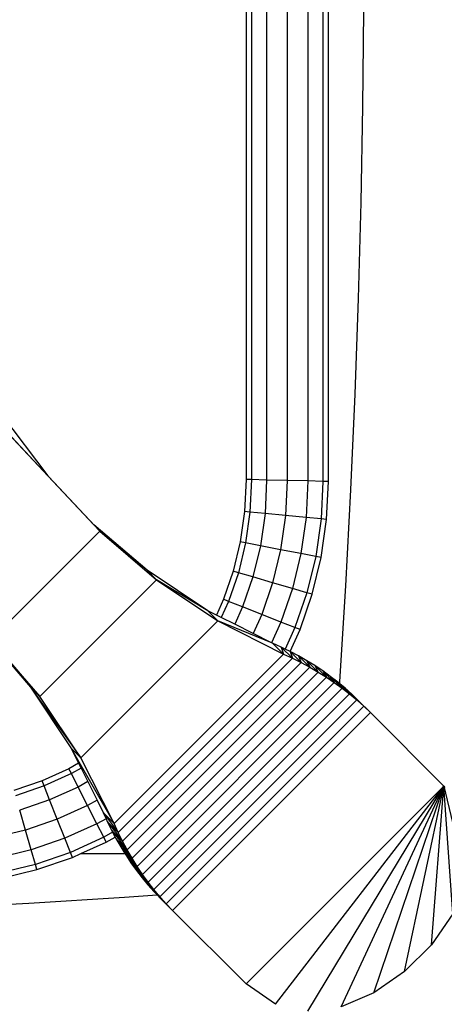
# Model space of a CAD drawing. Units: millimetres. Extents: x 0 to 291, y 0 to 204.
# Drawn here: x 156 to 159, y 48 to 53 of the extents above; entities that cross this region are included whole.
import ezdxf
from ezdxf.enums import TextEntityAlignment as Align

# ---------------------------------------------------------------- set-up
doc = ezdxf.new("R2010")
doc.units = ezdxf.units.MM
doc.layers.add('Predeterminado', color=7, linetype='Continuous')
doc.styles.add('SEACAD_Arial', font='arial.ttf')
doc.dimstyles.new('ISO', dxfattribs={"dimtxt": 3.125, "dimasz": 3.125, "dimexe": 1.5625, "dimexo": 0, "dimgap": 0.78125, "dimtad": 0, "dimdec": 0, "dimlfac": 100.017483, "dimrnd": 10, "dimtxsty": 'SEACAD_Arial', "dimblk1": '_SE_FILLED', "dimblk2": '_SE_FILLED', "dimsah": 1, "dimcen": 1.5625, "dimadec": 1, "dimazin": 0, "dimtfac": 0.5, "dimtdec": 4, "dimtmove": 0, "dimatfit": 3, "dimfxl": 1, "dimarcsym": 0})

# ---------------------------------------------------------------- blocks, each defined once
blk = doc.blocks.new('DMBLK30')
at = {"layer": 'Predeterminado', "linetype": 'Continuous'}
for points in [[(121.0407, 70.1651), (122.0823, 70.1651), (121.5615, 73.2901)], [(121.0407, 19.2183), (121.5615, 16.0933), (122.0823, 19.2183)]]:
    blk.add_hatch(color=7, dxfattribs=at).paths.add_polyline_path(points)
at = {"layer": 'Predeterminado', "color": 7, "linetype": 'Continuous'}
for p, q in [((173.038, 73.2901), (119.999, 73.2901)), ((121.5615, 73.2901), (121.5615, 50.6768)), ((121.5615, 38.7067), (121.5615, 16.0933)), ((129.4434, 16.0933), (119.999, 16.0933))]:
    blk.add_line(p, q, dxfattribs=at)
at = {"layer": 'Predeterminado', "color": 7, "linetype": 'Continuous', "style": 'SEACAD_Arial'}
blk.add_text('5720', height=3.125, rotation=90, dxfattribs=at).set_placement((119.999, 39.8004), align=Align.TOP_LEFT)
blk = doc.blocks.new('_SE_FILLED')
at = {"color": 0}
blk.add_line((0, 0), (-1, 0), dxfattribs=at)
blk.add_solid([(0, 0), (-1, -0.1665), (-1, 0.1665), (0, 0)], dxfattribs=at)
blk = doc.blocks.new('DMBLK31')
at = {"layer": 'Predeterminado', "linetype": 'Continuous'}
for points in [[(132.6145, 9.6368), (132.6145, 10.6785), (129.4895, 10.1577)], [(203.4585, 9.6368), (206.5835, 10.1577), (203.4585, 10.6785)]]:
    blk.add_hatch(color=7, dxfattribs=at).paths.add_polyline_path(points)
at = {"layer": 'Predeterminado', "color": 7, "linetype": 'Continuous'}
for p, q in [((206.5835, 54.7109), (206.5835, 8.5952)), ((129.4895, 16.0327), (129.4895, 8.5952)), ((129.4895, 10.1577), (162.0514, 10.1577)), ((174.0216, 10.1577), (206.5835, 10.1577))]:
    blk.add_line(p, q, dxfattribs=at)
at = {"layer": 'Predeterminado', "color": 7, "linetype": 'Continuous', "style": 'SEACAD_Arial'}
blk.add_text('7710', height=3.125, dxfattribs=at).set_placement((163.1452, 11.7202), align=Align.TOP_LEFT)

msp = doc.modelspace()

# ---------------------------------------------------------------- linework, layer by layer
at = {"color": 7, "linetype": 'Continuous'}
for p, q in [((157.63008, 55.98456), (157.63008, 50.59264)), ((157.65889, 55.98524), (157.65889, 50.59196)), ((157.73762, 55.98711), (157.73762, 50.59009)), ((157.84516, 55.98967), (157.84516, 50.58753)), ((157.9527, 55.99222), (157.9527, 50.58498)), ((158.03143, 55.99409), (158.03143, 50.58311)), ((158.06025, 50.58242), (158.06025, 55.99478)), ((158.24039, 52.53909), (158.24483, 53.03948)), ((158.2315, 52.03875), (158.24039, 52.53909)), ((158.21817, 51.53847), (158.2315, 52.03875)), ((155.45209, 51.82458), (156.5955, 50.61195)), ((155.45209, 51.82458), (156.8663, 50.32316)), ((158.20039, 51.0383), (158.21817, 51.53847)), ((158.17817, 50.53827), (158.20039, 51.0383)), ((156.35273, 50.93266), (156.5955, 50.61195)), ((156.5955, 50.61195), (156.83537, 50.35614)), ((157.63008, 50.59264), (157.6221, 50.42492)), ((157.65889, 50.59196), (157.63008, 50.59264)), ((157.65889, 50.59196), (157.65082, 50.42218)), ((157.73762, 50.59009), (157.65889, 50.59196)), ((157.73762, 50.59009), (157.72928, 50.4147)), ((157.84516, 50.58753), (157.73762, 50.59009)), ((157.84516, 50.58753), (157.83646, 50.40448)), ((157.9527, 50.58498), (157.84516, 50.58753)), ((157.9527, 50.58498), (157.94364, 50.39426)), ((158.03143, 50.58311), (157.9527, 50.58498)), ((158.03143, 50.58311), (158.0221, 50.38678)), ((158.06025, 50.58242), (158.03143, 50.58311)), ((158.05082, 50.38404), (158.06025, 50.58242)), ((158.1515, 50.0384), (158.17817, 50.53827)), ((157.6221, 50.42492), (157.59943, 50.26697)), ((157.65082, 50.42218), (157.6221, 50.42492)), ((157.65082, 50.42218), (157.62776, 50.26153)), ((157.72928, 50.4147), (157.65082, 50.42218)), ((157.72928, 50.4147), (157.70516, 50.24666)), ((157.83646, 50.40448), (157.72928, 50.4147)), ((157.83646, 50.40448), (157.81089, 50.22635)), ((157.94364, 50.39426), (157.83646, 50.40448)), ((157.94364, 50.39426), (157.91662, 50.20603)), ((158.0221, 50.38678), (157.94364, 50.39426)), ((158.0221, 50.38678), (157.99402, 50.19116)), ((158.05082, 50.38404), (158.0221, 50.38678)), ((158.02235, 50.18572), (158.05082, 50.38404)), ((156.29931, 49.75617), (156.8663, 50.32316)), ((157.1137, 50.11876), (156.83537, 50.35614)), ((156.83537, 50.35614), (156.8663, 50.32316)), ((156.8663, 50.32316), (157.16285, 50.0696)), ((157.1137, 50.11876), (156.8663, 50.32316)), ((157.59943, 50.26697), (157.56253, 50.11423)), ((157.62776, 50.26153), (157.59023, 50.10615)), ((157.62776, 50.26153), (157.59943, 50.26697)), ((157.70516, 50.24666), (157.62776, 50.26153)), ((157.70516, 50.24666), (157.66589, 50.08408)), ((157.81089, 50.22635), (157.70516, 50.24666)), ((157.81089, 50.22635), (157.76924, 50.05393)), ((157.91662, 50.20603), (157.81089, 50.22635)), ((157.91662, 50.20603), (157.87259, 50.02379)), ((157.99402, 50.19116), (157.91662, 50.20603)), ((157.99402, 50.19116), (157.94825, 50.00172)), ((157.97595, 49.99364), (158.02235, 50.18572)), ((158.02235, 50.18572), (157.99402, 50.19116)), ((157.42978, 49.90773), (157.1137, 50.11876)), ((157.1137, 50.11876), (157.16285, 50.0696)), ((156.55287, 49.45961), (157.16285, 50.0696)), ((157.16285, 50.0696), (157.48309, 49.85443)), ((157.42978, 49.90773), (157.16285, 50.0696)), ((157.56253, 50.11423), (157.51211, 49.96728)), ((157.59023, 50.10615), (157.53893, 49.95666)), ((157.59023, 50.10615), (157.56253, 50.11423)), ((157.66589, 50.08408), (157.59023, 50.10615)), ((157.66589, 50.08408), (157.61221, 49.92766)), ((157.76924, 50.05393), (157.66589, 50.08408)), ((157.76924, 50.05393), (157.71232, 49.88804)), ((157.87259, 50.02379), (157.76924, 50.05393)), ((157.87259, 50.02379), (157.81242, 49.84842)), ((157.94825, 50.00172), (157.87259, 50.02379)), ((158.1204, 49.53872), (158.1515, 50.0384)), ((157.51211, 49.96728), (157.47506, 49.88498)), ((157.53893, 49.95666), (157.51211, 49.96728)), ((157.94825, 50.00172), (157.8857, 49.81941)), ((157.91252, 49.8088), (157.97595, 49.99364)), ((157.97595, 49.99364), (157.94825, 50.00172)), ((157.53893, 49.95666), (157.50083, 49.87204)), ((157.61221, 49.92766), (157.53893, 49.95666)), ((157.61221, 49.92766), (157.57124, 49.83666)), ((157.71232, 49.88804), (157.61221, 49.92766)), ((157.42978, 49.90773), (157.48309, 49.85443)), ((157.47506, 49.88498), (157.42978, 49.90773)), ((157.50083, 49.87204), (157.47506, 49.88498)), ((157.57124, 49.83666), (157.50083, 49.87204)), ((157.71232, 49.88804), (157.66742, 49.78833)), ((157.81242, 49.84842), (157.71232, 49.88804)), ((156.76804, 49.13938), (157.48309, 49.85443)), ((157.48309, 49.85443), (157.82512, 49.68058)), ((157.76783, 49.73788), (157.48309, 49.85443)), ((157.66742, 49.78833), (157.57124, 49.83666)), ((157.81242, 49.84842), (157.7636, 49.74)), ((157.8857, 49.81941), (157.81242, 49.84842)), ((157.8857, 49.81941), (157.83512, 49.70709)), ((157.86104, 49.69447), (157.91252, 49.8088)), ((157.91252, 49.8088), (157.8857, 49.81941)), ((156.26633, 49.78709), (156.50371, 49.50877)), ((156.26797, 49.78556), (156.55287, 49.45961)), ((157.7636, 49.74), (157.66742, 49.78833)), ((156.55287, 49.45961), (156.29931, 49.75617)), ((157.76783, 49.73788), (157.7636, 49.74)), ((157.81441, 49.71714), (157.76783, 49.73788)), ((157.76783, 49.73788), (157.82512, 49.68058)), ((157.81441, 49.71714), (157.87224, 49.65931)), ((157.81441, 49.71714), (157.82512, 49.68058)), ((157.83512, 49.70709), (157.81441, 49.71714)), ((157.85993, 49.69505), (157.83512, 49.70709)), ((156.94188, 48.79734), (157.82512, 49.68058)), ((156.96315, 48.75023), (157.87224, 49.65931)), ((157.82512, 49.68058), (157.87224, 49.65931)), ((157.85993, 49.69505), (157.91829, 49.63669)), ((157.85993, 49.69505), (157.87224, 49.65931)), ((157.86104, 49.69447), (157.85993, 49.69505)), ((157.90436, 49.67163), (157.86104, 49.69447)), ((157.87224, 49.65931), (157.91829, 49.63669)), ((157.94765, 49.6469), (157.90436, 49.67163)), ((157.90436, 49.67163), (157.96325, 49.61273)), ((157.90436, 49.67163), (157.91829, 49.63669)), ((156.98578, 48.70417), (157.91829, 49.63669)), ((157.00973, 48.65922), (157.96325, 49.61273)), ((157.91829, 49.63669), (157.96325, 49.61273)), ((157.98978, 49.62089), (157.94765, 49.6469)), ((157.94765, 49.6469), (158.00708, 49.58747)), ((157.94765, 49.6469), (157.96325, 49.61273)), ((157.96325, 49.61273), (158.00708, 49.58747)), ((158.03072, 49.59361), (157.98978, 49.62089)), ((157.98978, 49.62089), (158.04974, 49.56092)), ((157.98978, 49.62089), (158.00708, 49.58747)), ((157.035, 48.61539), (158.00708, 49.58747)), ((157.06155, 48.57272), (158.04974, 49.56092)), ((158.00708, 49.58747), (158.04974, 49.56092)), ((158.07044, 49.56509), (158.03072, 49.59361)), ((158.03072, 49.59361), (158.09122, 49.53311)), ((158.03072, 49.59361), (158.04974, 49.56092)), ((158.04974, 49.56092), (158.09122, 49.53311)), ((158.1089, 49.53535), (158.07044, 49.56509)), ((158.07044, 49.56509), (158.09122, 49.53311)), ((158.07044, 49.56509), (158.10454, 49.53099)), ((156.50371, 49.50877), (156.55287, 49.45961)), ((156.50371, 49.50877), (156.76804, 49.13938)), ((156.50371, 49.50877), (156.71473, 49.19269)), ((157.08936, 48.53125), (158.09122, 49.53311)), ((157.11842, 48.49099), (158.13148, 49.50405)), ((158.09122, 49.53311), (158.13148, 49.50405)), ((158.1089, 49.53535), (158.10454, 49.53099)), ((158.10454, 49.53099), (158.11883, 49.5167)), ((158.11953, 49.52651), (158.1089, 49.53535)), ((158.1089, 49.53535), (158.11915, 49.52115)), ((158.1089, 49.53535), (158.11941, 49.52485)), ((158.11883, 49.5167), (158.11915, 49.52115)), ((158.11883, 49.5167), (158.13148, 49.50405)), ((158.11915, 49.52115), (158.11941, 49.52485)), ((158.11915, 49.52115), (158.13148, 49.50405)), ((158.11941, 49.52485), (158.14296, 49.50129)), ((158.11953, 49.52651), (158.1204, 49.53872)), ((158.14608, 49.50441), (158.11953, 49.52651)), ((158.13148, 49.50405), (158.1395, 49.49783)), ((158.14296, 49.50129), (158.1395, 49.49783)), ((158.14296, 49.50129), (158.17048, 49.47378)), ((158.18196, 49.4723), (158.14608, 49.50441)), ((158.14608, 49.50441), (158.17048, 49.47378)), ((158.14608, 49.50441), (158.18008, 49.47042)), ((156.76804, 49.13938), (156.55287, 49.45961)), ((157.14869, 48.45199), (158.17048, 49.47378)), ((158.1395, 49.49783), (158.17048, 49.47378)), ((158.17048, 49.47378), (158.20819, 49.4423)), ((158.18196, 49.4723), (158.18008, 49.47042)), ((158.18008, 49.47042), (158.20819, 49.4423)), ((158.21648, 49.43902), (158.18196, 49.4723)), ((158.18196, 49.4723), (158.20819, 49.4423)), ((158.18196, 49.4723), (158.21586, 49.43839)), ((157.18016, 48.41427), (158.20819, 49.4423)), ((157.21281, 48.37787), (158.2446, 49.40965)), ((158.20819, 49.4423), (158.2143, 49.43683)), ((158.21586, 49.43839), (158.2143, 49.43683)), ((158.2143, 49.43683), (158.2446, 49.40965)), ((158.21648, 49.43902), (158.21586, 49.43839)), ((158.21586, 49.43839), (158.2446, 49.40965)), ((158.21648, 49.43902), (158.27966, 49.37584)), ((158.2446, 49.40965), (158.27966, 49.37584)), ((157.24662, 48.34281), (158.27966, 49.37584)), ((158.27966, 49.37584), (158.66341, 48.99209)), ((156.71473, 49.19269), (156.76804, 49.13938)), ((156.71473, 49.19269), (156.94188, 48.79734)), ((156.71473, 49.19269), (156.7555, 49.11155)), ((156.7555, 49.11155), (156.7052, 49.08311)), ((156.7555, 49.11155), (156.76845, 49.08577)), ((156.94188, 48.79734), (156.76804, 49.13938)), ((156.7052, 49.08311), (156.56467, 49.01983)), ((156.71823, 49.05737), (156.57528, 48.99301)), ((156.71823, 49.05737), (156.7052, 49.08311)), ((156.76845, 49.08577), (156.71823, 49.05737)), ((156.75384, 48.98707), (156.71823, 49.05737)), ((156.76845, 49.08577), (156.80384, 49.01534)), ((156.56467, 49.01983), (156.41772, 48.96941)), ((156.57528, 48.99301), (156.42579, 48.94171)), ((156.57528, 48.99301), (156.56467, 49.01983)), ((156.60429, 48.91973), (156.57528, 48.99301)), ((156.75384, 48.98707), (156.60429, 48.91973)), ((156.80384, 49.01534), (156.75384, 48.98707)), ((156.80249, 48.89103), (156.75384, 48.98707)), ((156.80384, 49.01534), (156.85218, 48.91913)), ((157.63037, 47.95906), (158.66341, 48.99209)), ((157.78458, 47.85297), (158.66341, 48.99209)), ((157.95255, 47.81694), (158.66341, 48.99209)), ((158.12636, 47.84027), (158.66341, 48.99209)), ((158.29776, 47.91258), (158.66341, 48.99209)), ((158.45817, 48.02381), (158.66341, 48.99209)), ((158.59865, 48.16429), (158.66341, 48.99209)), ((158.66341, 48.99209), (158.78219, 48.49611)), ((158.70989, 48.32471), (158.66341, 48.99209)), ((158.66341, 48.99209), (158.66832, 48.98495)), ((156.60429, 48.91973), (156.44786, 48.86605)), ((156.64391, 48.81963), (156.60429, 48.91973)), ((156.80249, 48.89103), (156.64391, 48.81963)), ((156.85218, 48.91913), (156.80249, 48.89103)), ((156.85114, 48.795), (156.80249, 48.89103)), ((156.85218, 48.91913), (156.88459, 48.85464)), ((156.47801, 48.7627), (156.44786, 48.86605)), ((156.88459, 48.85464), (156.94188, 48.79734)), ((156.88459, 48.85464), (156.96315, 48.75023)), ((156.88459, 48.85464), (156.89907, 48.8221)), ((156.64391, 48.81963), (156.47801, 48.7627)), ((156.68353, 48.71952), (156.64391, 48.81963)), ((156.85114, 48.795), (156.68353, 48.71952)), ((156.89907, 48.8221), (156.85114, 48.795)), ((156.88675, 48.72469), (156.85114, 48.795)), ((156.89907, 48.8221), (156.90533, 48.80805)), ((156.90533, 48.80805), (156.96315, 48.75023)), ((156.90533, 48.80805), (156.98578, 48.70417)), ((156.90533, 48.80805), (156.92742, 48.76253)), ((156.96315, 48.75023), (156.94188, 48.79734)), ((156.47801, 48.7627), (156.3056, 48.72105)), ((156.50816, 48.65935), (156.47801, 48.7627)), ((156.93345, 48.7511), (156.88675, 48.72469)), ((156.92742, 48.76253), (156.98578, 48.70417)), ((156.92742, 48.76253), (157.00973, 48.65922)), ((156.92742, 48.76253), (156.93345, 48.7511)), ((156.93345, 48.7511), (156.94689, 48.7256)), ((156.98578, 48.70417), (156.96315, 48.75023)), ((156.68353, 48.71952), (156.50816, 48.65935)), ((156.71253, 48.64624), (156.68353, 48.71952)), ((156.88675, 48.72469), (156.71253, 48.64624)), ((156.76813, 48.63968), (156.89978, 48.69896)), ((156.89978, 48.69896), (156.88675, 48.72469)), ((156.89978, 48.69896), (156.94689, 48.7256)), ((156.94689, 48.7256), (156.95084, 48.71811)), ((156.95084, 48.71811), (157.00973, 48.65922)), ((156.95084, 48.71811), (157.035, 48.61539)), ((156.95084, 48.71811), (156.97557, 48.67482)), ((157.00973, 48.65922), (156.98578, 48.70417)), ((156.50816, 48.65935), (156.32591, 48.61533)), ((156.53023, 48.58369), (156.50816, 48.65935)), ((156.71253, 48.64624), (156.53023, 48.58369)), ((156.72314, 48.61942), (156.71253, 48.64624)), ((156.72314, 48.61942), (156.76813, 48.63968)), ((156.76813, 48.63968), (156.99727, 48.63968)), ((156.97557, 48.67482), (157.035, 48.61539)), ((156.97557, 48.67482), (157.06155, 48.57272)), ((156.97557, 48.67482), (156.99727, 48.63968)), ((156.99727, 48.63968), (157.00158, 48.63269)), ((157.00158, 48.63269), (157.06155, 48.57272)), ((157.00158, 48.63269), (157.08936, 48.53125)), ((157.00158, 48.63269), (157.02886, 48.59175)), ((157.035, 48.61539), (157.00973, 48.65922)), ((156.53023, 48.58369), (156.34078, 48.53793)), ((156.5383, 48.55599), (156.53023, 48.58369)), ((156.5383, 48.55599), (156.72314, 48.61942)), ((157.02886, 48.59175), (157.08936, 48.53125)), ((157.02886, 48.59175), (157.11842, 48.49099)), ((157.02886, 48.59175), (157.05738, 48.55203)), ((157.06155, 48.57272), (157.035, 48.61539)), ((156.34623, 48.5096), (156.5383, 48.55599)), ((157.05738, 48.55203), (157.11842, 48.49099)), ((157.05738, 48.55203), (157.14869, 48.45199)), ((157.05738, 48.55203), (157.08712, 48.51356)), ((157.08936, 48.53125), (157.06155, 48.57272)), ((157.11842, 48.49099), (157.08936, 48.53125)), ((157.08712, 48.51356), (157.14869, 48.45199)), ((157.08712, 48.51356), (157.18016, 48.41427)), ((157.08712, 48.51356), (157.11805, 48.47638)), ((157.11805, 48.47638), (157.15017, 48.44051)), ((157.11805, 48.47638), (157.15205, 48.44239)), ((157.11805, 48.47638), (157.15139, 48.44173)), ((157.14869, 48.45199), (157.11842, 48.49099)), ((156.99539, 48.41155), (157.16636, 48.42372)), ((157.18016, 48.41427), (157.14869, 48.45199)), ((157.15139, 48.44173), (157.15017, 48.44051)), ((157.15017, 48.44051), (157.16636, 48.42372)), ((157.15017, 48.44051), (157.16693, 48.42376)), ((157.15205, 48.44239), (157.15139, 48.44173)), ((157.15139, 48.44173), (157.16856, 48.42387)), ((157.15205, 48.44239), (157.17043, 48.42401)), ((157.16636, 48.42372), (157.16693, 48.42376)), ((157.16636, 48.42372), (157.18345, 48.40598)), ((157.16693, 48.42376), (157.16856, 48.42387)), ((157.16693, 48.42376), (157.18407, 48.40661)), ((157.16856, 48.42387), (157.17043, 48.42401)), ((157.16856, 48.42387), (157.18463, 48.40717)), ((157.17043, 48.42401), (157.18016, 48.41427)), ((155.99584, 48.35377), (156.49571, 48.38044)), ((156.49571, 48.38044), (156.99539, 48.41155)), ((157.18564, 48.40817), (157.18016, 48.41427)), ((157.18407, 48.40661), (157.18345, 48.40598)), ((157.18345, 48.40598), (157.24662, 48.34281)), ((157.18463, 48.40717), (157.18407, 48.40661)), ((157.18407, 48.40661), (157.21281, 48.37787)), ((157.18564, 48.40817), (157.18463, 48.40717)), ((157.18463, 48.40717), (157.21281, 48.37787)), ((157.21281, 48.37787), (157.18564, 48.40817)), ((157.24662, 48.34281), (157.21281, 48.37787)), ((157.63037, 47.95906), (157.24662, 48.34281)), ((158.70989, 48.32471), (158.59865, 48.16429)), ((158.59865, 48.16429), (158.45817, 48.02381)), ((158.45817, 48.02381), (158.29776, 47.91258)), ((157.78458, 47.85297), (157.63037, 47.95906)), ((158.29776, 47.91258), (158.12636, 47.84027))]:
    msp.add_line(p, q, dxfattribs=at)

# ---------------------------------------------------------------- dimensions: what is measured, and where the dimension line sits
at = {"layer": 'Predeterminado', "color": 7, "linetype": 'Continuous'}
dim = msp.add_linear_dim(base=(121.5615, 16.09334), p1=(173.03798, 73.29009), p2=(153.30689, 16.09334), angle=90, text='\\A1;<>', dimstyle='ISO', dxfattribs=at)
dim.commit()
dim.dimension.update_dxf_attribs({"geometry": 'DMBLK30', "text_midpoint": (121.5615, 44.69171), "dimtype": 160})
dim = msp.add_linear_dim(base=(129.48947, 10.15768), p1=(129.48947, 54.71086), p2=(206.58352, 54.71086), angle=0, text='\\A1;<>', dimstyle='ISO', override={"dimlfac": 100.012972, "dimrnd": 0, "dimtdec": 2}, dxfattribs=at)
dim.commit()
dim.dimension.update_dxf_attribs({"geometry": 'DMBLK31', "text_midpoint": (168.0365, 10.15768), "dimtype": 161})

doc.saveas('drawing.dxf')
